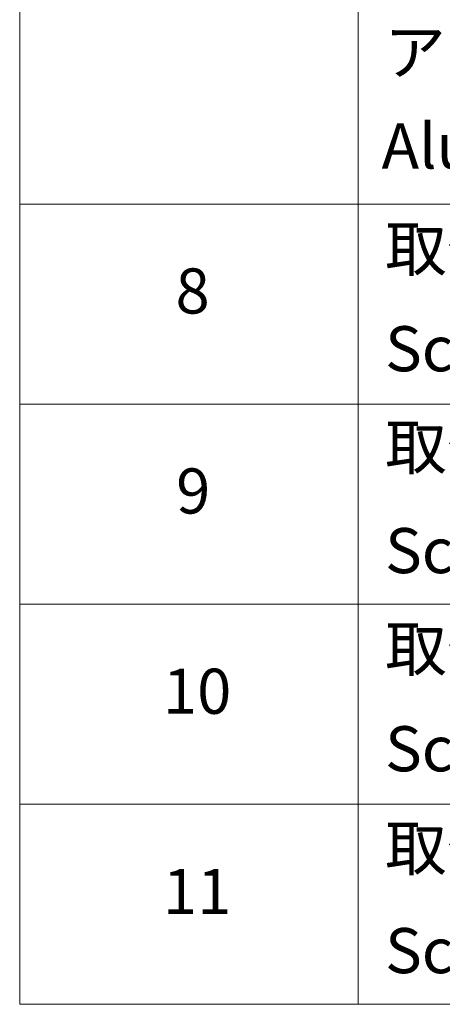
# Model space of a CAD drawing. Units: millimetres. Extents: x 0 to 6707, y 0 to 1124.
# Drawn here: x 515 to 562, y 411 to 520 of the extents above; entities that cross this region are included whole.
import ezdxf

# ---------------------------------------------------------------- set-up
doc = ezdxf.new("R2010")
doc.units = ezdxf.units.MM
doc.header["$LTSCALE"] = 2.5
doc.layers.add('Symbol (ISO)', color=7, linetype='Continuous', lineweight=18)
doc.styles.add('Note Text (TK2)', font='MS PGothic.ttf')

# ---------------------------------------------------------------- blocks, each defined once
blk = doc.blocks.new('テーブル10')
at = {"layer": 'Symbol (ISO)'}
for p, q in [((220.5, 278.738), (220.5, 172.352)), ((235.5, 278.738), (235.5, 172.352)), ((220.5, 207.814), (405.5, 207.814)), ((220.5, 198.949), (405.5, 198.949)), ((220.5, 190.083), (405.5, 190.083)), ((220.5, 181.218), (405.5, 181.218)), ((220.5, 172.352), (405.5, 172.352))]:
    blk.add_line(p, q, dxfattribs=at)
at = {"layer": 'Symbol (ISO)', "color": 7, "char_height": 2, "attachment_point": 7, "style": 'Note Text (TK2)'}
for s, insert in [('アルミ足', (236.654, 212.937)), ('Aluminium feet', (236.538, 208.773)), ('取付ビス (皿M3 x 8)', (236.692, 204.218)), ('8', (227.405, 202.346)), ('Screw (Flat head M3 - 8)', (236.692, 199.785)), ('取付ビス (台形M3 x 5)', (236.692, 195.434)), ('9', (227.431, 193.481)), ('Screw (Trapezoid head M3 - 5)', (236.692, 190.838)), ('取付ビス (バインドM4 x 8)', (236.692, 186.487)), ('10', (226.849, 184.604)), ('Screw (Bind head M4 - 8)', (236.692, 182.054)), ('取付ビス (落下防止ナベM2.5 x 7)', (236.692, 177.656)), ('11', (226.849, 175.726)), ('Screw (Captive pan head M2.5 - 7)', (236.692, 173.107))]:
    blk.add_mtext(s, dxfattribs=dict(at, insert=insert))

msp = doc.modelspace()

# ---------------------------------------------------------------- block references
at = {"xscale": 2.5, "yscale": 2.5, "zscale": 2.5}
msp.add_blockref('テーブル10', (-36.25, -20), dxfattribs=at)

doc.saveas('drawing.dxf')
